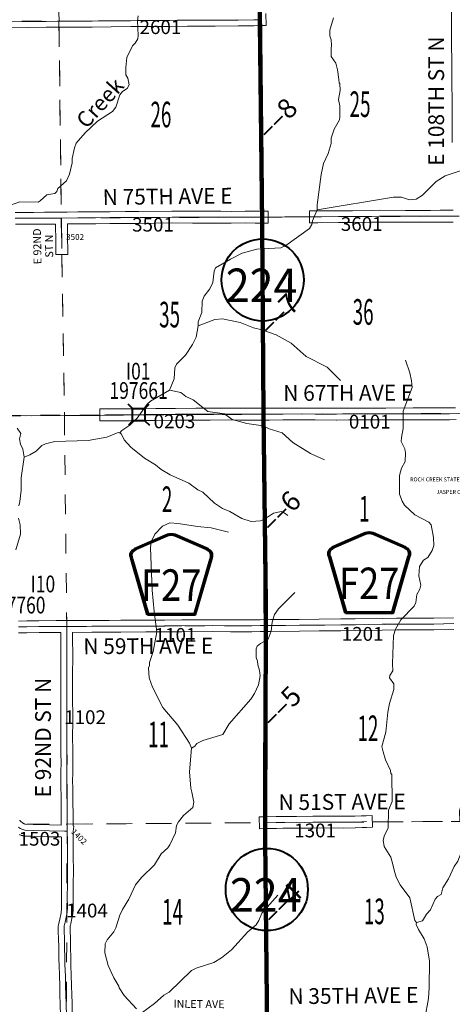
# Model space of a CAD drawing. Extents: x 4 to 48, y -39 to -5.
# Drawn here: x 29.6 to 31.8, y -18.3 to -13.3 of the extents above; entities that cross this region are included whole.
import ezdxf
from ezdxf.enums import TextEntityAlignment as Align

# ---------------------------------------------------------------- set-up
doc = ezdxf.new("R2010")
doc.units = ezdxf.units.MI
doc.header["$MEASUREMENT"] = 0
for name, pattern in [('DGN Style 1', [0.03005, 5e-05, -0.03]), ('DGN Style 2', [0.05, 0.03, -0.02]), ('DGN Style 3', [0.07, 0.05, -0.02])]:
    doc.linetypes.add(name, pattern=pattern)
for name, color, linetype, lineweight in [('tdCoHydroRiver', 5, 'Continuous', 0), ('tdCoHydroTxtLg', 5, 'Continuous', 0), ('tdCoPriCL', 7, 'Continuous', 0), ('tdCoPriNonDiv', 1, 'Continuous', 211), ('tdCoPriNonDivCL', 16, 'Continuous', 0), ('tdCoSecRdNmbr', 1, 'Continuous', 13), ('tdCoSecRdTxt', 7, 'Continuous', 0), ('tdCoSecRteBand', 7, 'Continuous', 30), ('tdCoSecRteCL', 7, 'Continuous', 0), ('tdCoSectLine', 7, 'DGN Style 1', 13), ('tdCoSectLinePart', 7, 'DGN Style 1', 13), ('tdCoSectNmbr', 7, 'Continuous', 0), ('tdCoShieldCoRte', 52, 'Continuous', 0), ('tdCoShieldCoRteHrd', 52, 'Continuous', 0), ('tdCoShieldStRte', 52, 'Continuous', 0), ('tdCoStrucSec', 7, 'Continuous', 40), ('tdCoStrucSecCoName', 7, 'Continuous', 0), ('tdCoStrucSecFHWANum', 7, 'Continuous', 0), ('tdCoSurfAsphalt', 2, 'Continuous', 0), ('tdCoSurfEarth', 3, 'Continuous', 0), ('tdCoSurfGravel', 1, 'Continuous', 0), ('tdCoSurfLNO', 9, 'Continuous', 0), ('tdCoTwpBndry', 1, 'DGN Style 3', 30), ('tdCoTwpBndryShd', 7, 'Continuous', 0), ('tdPIParkNameTxt', 2, 'DGN Style 2', 0), ('tdStHwyPriRefPost1', 7, 'Continuous', 0), ('tdStHwyPriRefPost5', 7, 'Continuous', 0)]:
    doc.layers.add(name, color=color, linetype=linetype, lineweight=lineweight)
doc.styles.add('Style-Century Gothic', font='GOTHIC.TTF')
doc.styles.add('Style-ITALICS', font='ITALICS.shx')
doc.styles.add('Style-Trebuchet MS', font='trebucbd.ttf')
doc.styles.add('Style-Tw Cen MT', font='TCM_____.TTF')
doc.styles.add('Style-Tw Cen MT IF', font='TCMI____.TTF')
doc.styles.add('Style-Verdana', font='verdana.ttf')

# ---------------------------------------------------------------- blocks, each defined once
blk = doc.blocks.new('Shield_Iowa_Route_3')
at = {"layer": 'tdCoShieldStRte', "color": 7, "linetype": 'Continuous', "lineweight": 40}
blk.add_circle((0.0004, -0.002), 0.2085, dxfattribs=at)
at = {"layer": 'tdCoShieldStRte', "color": 7, "linetype": 'Continuous', "lineweight": 0, "insert": (-0.0051, -0.0293), "char_height": 0.17, "attachment_point": 5, "line_spacing_factor": 0.6, "style": 'Style-Trebuchet MS'}
blk.add_mtext('\\H1x;\\W0.941176;\\T1.096;224', dxfattribs=at)
blk = doc.blocks.new('Bridge-Small')
at = {"layer": 'tdCoStrucSec', "color": 7, "linetype": 'Continuous', "lineweight": 40}
for p, q in [((-0.0313, 0.0313), (-0.0534, 0.0534)), ((0.0313, 0.0313), (0.0534, 0.0534)), ((-0.0313, -0.0313), (-0.0534, -0.0534)), ((0.0313, -0.0313), (0.0534, -0.0534))]:
    blk.add_line(p, q, dxfattribs=at)
at = {"layer": 'tdCoStrucSec', "color": 7, "linetype": 'Continuous', "lineweight": 40, "flags": 128}
blk.add_lwpolyline([(-0.0313, 0.0313), (0.0313, 0.0313), (0.0313, -0.0313), (-0.0313, -0.0313), (-0.0313, 0.0313)], close=True, dxfattribs=at)
blk = doc.blocks.new('Shield_County_Route_9')
at = {"layer": 'tdCoShieldCoRteHrd', "color": 7, "linetype": 'Continuous', "lineweight": 53, "flags": 128}
blk.add_lwpolyline([(-0.1156, -0.1333), (-0.1975, 0.1496), (-0.2014, 0.1627), (-0.2021, 0.1686), (-0.2021, 0.1764), (-0.1979, 0.1867), (-0.1906, 0.1952), (-0.181, 0.2019), (-0.0138, 0.2742), (-0.0062, 0.2759), (0.0042, 0.2768), (0.0146, 0.2759), (0.0221, 0.2742), (0.1894, 0.2019), (0.199, 0.1952), (0.2063, 0.1867), (0.2105, 0.1764), (0.2105, 0.1686), (0.2098, 0.1627), (0.2059, 0.1496), (0.124, -0.1333), (-0.1156, -0.1333)], close=True, dxfattribs=at)
at = {"layer": 'tdCoShieldCoRteHrd', "color": 7, "linetype": 'Continuous', "lineweight": 30, "flags": 128}
blk.add_lwpolyline([(-0.1097, -0.127), (-0.1894, 0.1483), (-0.1932, 0.1609), (-0.1939, 0.1665), (-0.1939, 0.1741), (-0.1898, 0.184), (-0.1828, 0.1921), (-0.1736, 0.1985), (-0.013, 0.268), (-0.0058, 0.2695), (0.0042, 0.2704), (0.0142, 0.2695), (0.0214, 0.268), (0.182, 0.1985), (0.1912, 0.1921), (0.1982, 0.184), (0.2022, 0.1741), (0.2022, 0.1665), (0.2015, 0.1609), (0.1978, 0.1483), (0.1181, -0.127), (-0.1097, -0.127)], close=True, dxfattribs=at)
at = {"layer": 'tdCoShieldCoRteHrd', "color": 7, "linetype": 'Continuous', "lineweight": 0, "insert": (0.0042, -0.0624), "char_height": 0.16, "attachment_point": 8, "line_spacing_factor": 0.6, "style": 'Style-Trebuchet MS'}
blk.add_mtext('\\H1x;\\W0.84375;\\T1.010;F27', dxfattribs=at)
blk = doc.blocks.new('Shield_County_Route_21')
at = {"layer": 'tdCoShieldCoRte', "color": 7, "linetype": 'Continuous', "lineweight": 53, "flags": 128}
blk.add_lwpolyline([(-0.1156, -0.1333), (-0.1975, 0.1496), (-0.2014, 0.1627), (-0.2021, 0.1686), (-0.2021, 0.1764), (-0.1979, 0.1867), (-0.1906, 0.1952), (-0.181, 0.2019), (-0.0138, 0.2742), (-0.0062, 0.2759), (0.0042, 0.2768), (0.0146, 0.2759), (0.0221, 0.2742), (0.1894, 0.2019), (0.199, 0.1952), (0.2063, 0.1867), (0.2105, 0.1764), (0.2105, 0.1686), (0.2098, 0.1627), (0.2059, 0.1496), (0.124, -0.1333), (-0.1156, -0.1333)], close=True, dxfattribs=at)
at = {"layer": 'tdCoShieldCoRte', "color": 7, "linetype": 'Continuous', "lineweight": 30, "flags": 128}
blk.add_lwpolyline([(-0.1097, -0.127), (-0.1894, 0.1483), (-0.1932, 0.1609), (-0.1939, 0.1665), (-0.1939, 0.1741), (-0.1898, 0.184), (-0.1828, 0.1921), (-0.1736, 0.1985), (-0.013, 0.268), (-0.0058, 0.2695), (0.0042, 0.2704), (0.0142, 0.2695), (0.0214, 0.268), (0.182, 0.1985), (0.1912, 0.1921), (0.1982, 0.184), (0.2022, 0.1741), (0.2022, 0.1665), (0.2015, 0.1609), (0.1978, 0.1483), (0.1181, -0.127), (-0.1097, -0.127)], close=True, dxfattribs=at)
at = {"layer": 'tdCoShieldCoRte', "color": 7, "linetype": 'Continuous', "lineweight": 0, "insert": (0.0042, -0.0624), "char_height": 0.16, "attachment_point": 8, "line_spacing_factor": 0.6, "style": 'Style-Trebuchet MS'}
blk.add_mtext('\\H1x;\\W0.84375;\\T1.010;F27', dxfattribs=at)

msp = doc.modelspace()

# ---------------------------------------------------------------- linework, layer by layer
at = {"layer": 'tdCoHydroRiver', "color": 5, "linetype": 'Continuous', "lineweight": 0, "flags": 128}
for points in [[(30.2084, -13.3081), (30.2038, -13.3334), (30.2075, -13.4075), (30.206, -13.4249), (30.1919, -13.4471), (30.1794, -13.4598), (30.1498, -13.52), (30.1454, -13.5705), (30.1457, -13.6084), (30.1552, -13.6241), (30.1618, -13.6588), (30.1524, -13.6778), (30.1273, -13.6922), (30.1148, -13.7096), (30.0947, -13.7713), (30.0774, -13.7935), (30.002, -13.843), (29.9393, -13.9018), (29.8938, -13.9542), (29.8845, -13.9779), (29.8722, -14.0317), (29.8724, -14.0537), (29.8586, -14.1122), (29.8446, -14.1455), (29.7991, -14.1837), (29.7944, -14.1995), (29.785, -14.2106), (29.744, -14.2172), (29.7111, -14.2474), (29.7001, -14.2538), (29.607, -14.2528), (29.5172, -14.285)], [(31.1997, -13.319), (31.1796, -13.3806), (31.1798, -13.4091), (31.1878, -13.4295), (31.1895, -13.4563), (31.1865, -13.4753), (31.1868, -13.5148), (31.2107, -13.5478), (31.2188, -13.5824), (31.2254, -13.6313), (31.2271, -13.6487), (31.2319, -13.6518), (31.2321, -13.6865), (31.2245, -13.7323), (31.231, -13.7654), (31.2314, -13.8223), (31.2299, -13.8365), (31.2018, -13.884), (31.1863, -13.9283), (31.1865, -13.9567), (31.1727, -14.0073), (31.1477, -14.058), (31.1355, -14.1133), (31.116, -14.2681), (31.1162, -14.2934), (31.0928, -14.3488), (31.0898, -14.3678), (31.0773, -14.3868), (30.9563, -14.4728), (30.9312, -14.4856), (30.8097, -14.4927), (30.7356, -14.5121), (30.6759, -14.5425), (30.6004, -14.5872), (30.5926, -14.6046), (30.5867, -14.6615), (30.5711, -14.6932), (30.5429, -14.7312), (30.5321, -14.7566), (30.5309, -14.8134), (30.5122, -14.8609), (30.5124, -14.8814), (30.5017, -14.9383), (30.483, -14.9763), (30.4486, -15.0302), (30.4016, -15.0763), (30.3938, -15.0952), (30.391, -15.1505), (30.3662, -15.2075), (30.2702, -15.2634), (30.253, -15.2793), (30.2029, -15.3491), (30.1653, -15.3856), (30.1244, -15.4127), (30.115, -15.4238), (30.1056, -15.4223), (30.0489, -15.4463), (29.9543, -15.4628), (29.7855, -15.4686), (29.7366, -15.48), (29.7193, -15.488), (29.6895, -15.5166), (29.6581, -15.5357), (29.6297, -15.547)], [(32.1609, -13.7925), (32.1204, -13.8701), (32.1015, -13.8876), (31.9678, -13.95), (31.8987, -14.0089), (31.8629, -14.0817), (31.8472, -14.0929), (31.7653, -14.1202), (31.7197, -14.1489), (31.6507, -14.2189), (31.6177, -14.238), (31.5846, -14.2414), (31.5435, -14.229), (31.504, -14.2277), (31.1162, -14.2934)], [(31.2339, -15.1592), (31.1672, -15.0902), (31.0595, -15.0372), (30.9833, -14.9698), (30.9088, -14.9277), (30.8345, -14.9014), (30.7934, -14.8906), (30.7253, -14.8642), (30.6352, -14.8459), (30.5974, -14.8493), (30.5124, -14.8814)], [(31.5647, -15.056), (31.5857, -15.119), (31.5954, -15.16), (31.5988, -15.1947), (31.5522, -15.3149), (31.5528, -15.4017), (31.5436, -15.4476), (31.5422, -15.4681), (31.5614, -15.5059), (31.5647, -15.5264), (31.5618, -15.569), (31.5447, -15.6038), (31.5339, -15.6402), (31.5345, -15.7349), (31.5473, -15.7711), (31.5601, -15.7916), (31.6125, -15.8402), (31.6822, -15.8776), (31.6949, -15.8917), (31.7064, -15.9548), (31.7083, -15.9958), (31.699, -16.0211), (31.6771, -16.056), (31.6551, -16.0703), (31.6348, -16.102), (31.6319, -16.1494), (31.6417, -16.1967), (31.6371, -16.2172), (31.6215, -16.2442), (31.617, -16.2853), (31.6077, -16.3043), (31.5403, -16.3726), (31.5138, -16.4201), (31.5029, -16.4533), (31.4976, -16.5954), (31.4994, -16.6317), (31.4853, -16.6555), (31.4838, -16.6681), (31.5045, -16.698), (31.5047, -16.7264), (31.4833, -16.7979), (31.4742, -16.8424), (31.464, -16.9424), (31.4441, -17.0156), (31.4506, -17.0425), (31.4636, -17.0837), (31.4877, -17.1374), (31.4895, -17.1533), (31.4942, -17.1581), (31.4971, -17.2948), (31.4786, -17.3395), (31.4762, -17.4301), (31.4575, -17.4665), (31.4514, -17.4918), (31.4563, -17.5233), (31.4898, -17.5768), (31.4947, -17.5957), (31.5109, -17.6555), (31.5173, -17.6792), (31.5365, -17.7169), (31.5859, -17.7845), (31.6119, -17.8995), (31.6199, -17.909), (31.6184, -17.9184), (31.6296, -17.9452), (31.6599, -17.9924), (31.6743, -18.0317), (31.6859, -18.1058), (31.6836, -18.2384), (31.6808, -18.2953), (31.6625, -18.3964)], [(31.1529, -15.5606), (31.0817, -15.5295), (30.9929, -15.4733), (30.939, -15.4247), (30.8725, -15.4046), (30.8424, -15.389), (30.7587, -15.377), (30.6844, -15.3569), (30.6463, -15.3272), (30.561, -15.3151), (30.4864, -15.2572), (30.45, -15.2401), (30.4246, -15.2197), (30.3662, -15.2075)], [(29.594, -15.4004), (29.6116, -15.4271), (29.6054, -15.454), (29.6103, -15.4824), (29.6216, -15.5076), (29.6297, -15.547), (29.6146, -15.6528), (29.6135, -15.7144), (29.6075, -15.7728), (29.6014, -15.795)], [(30.967, -15.8444), (30.948, -15.8303), (30.9353, -15.8241), (30.8943, -15.8323), (30.8487, -15.8625), (30.8283, -15.8706), (30.7809, -15.874), (30.7335, -15.8586), (30.6733, -15.8227), (30.6353, -15.8087), (30.5956, -15.7805), (30.5353, -15.7257), (30.51, -15.7132), (30.464, -15.6788), (30.3706, -15.6368), (30.3246, -15.6103), (30.2961, -15.5868), (30.239, -15.5524), (30.1708, -15.4961), (30.1374, -15.46), (30.123, -15.4317), (30.115, -15.4238)], [(29.6002, -15.8565), (29.6083, -15.8912), (29.6102, -15.9385), (29.5871, -16.0176)], [(30.6661, -15.9285), (30.5775, -15.9054), (30.508, -15.8995), (30.4101, -15.8844), (30.3675, -15.8815), (30.3313, -15.8975), (30.2921, -15.9388), (30.2734, -15.9768), (30.2704, -16.0084), (30.2782, -16.223), (30.2883, -16.3303), (30.3017, -16.4344), (30.2834, -16.5339), (30.2648, -16.5893), (30.2649, -16.6051), (30.2602, -16.6162), (30.2637, -16.6682), (30.2798, -16.7139), (30.3326, -16.8177), (30.409, -16.9072), (30.468, -16.9984), (30.4776, -17.0251), (30.4689, -17.1449), (30.4742, -17.2276), (30.4807, -17.2482), (30.4905, -17.299), (30.4843, -17.3261), (30.4372, -17.3659), (30.4122, -17.3976), (30.4029, -17.4166), (30.3968, -17.4545), (30.3688, -17.5147), (30.3578, -17.5305), (30.3249, -17.5607), (30.2905, -17.6162), (30.2246, -17.6798), (30.1933, -17.7179), (30.1607, -17.7907), (30.1279, -17.843), (30.1138, -17.8715), (30.0938, -17.9363), (30.0844, -17.9569), (30.05, -17.9966), (30.0406, -18.0172), (30.0393, -18.063), (30.0556, -18.1276), (30.0844, -18.189), (30.1099, -18.2314), (30.1115, -18.2409), (30.137, -18.2786), (30.1991, -18.3476)], [(31.0027, -16.234), (30.9196, -16.3167), (30.8993, -16.3468), (30.8869, -16.3848), (30.8825, -16.4306), (30.867, -16.4717), (30.8292, -16.4925), (30.812, -16.5068), (30.8057, -16.521), (30.806, -16.5636), (30.8125, -16.5825), (30.8142, -16.6015), (30.8238, -16.6298), (30.8271, -16.6566), (30.818, -16.7025), (30.7978, -16.7468), (30.779, -16.7753), (30.6693, -16.9008), (30.6366, -16.9546), (30.5357, -16.9853), (30.5059, -17.0013), (30.4949, -17.014), (30.4776, -17.0251)], [(31.9967, -16.8983), (31.9841, -16.9335), (31.9747, -17.0147), (31.9383, -17.1058), (31.9241, -17.1346), (31.8863, -17.2176), (31.8658, -17.2543), (31.8594, -17.2576), (31.839, -17.3436), (31.8406, -17.3914), (31.8551, -17.4339), (31.8587, -17.508), (31.8526, -17.5397), (31.8293, -17.5982), (31.8106, -17.6252), (31.7826, -17.6869), (31.7545, -17.7329), (31.7452, -17.7661), (31.7263, -17.7772), (31.7154, -17.7899), (31.6905, -17.8438), (31.6717, -17.866), (31.6514, -17.9009), (31.6199, -17.909)], [(30.9166, -17.7699), (30.8351, -17.862), (30.8196, -17.8984), (30.8071, -17.9206), (30.7647, -17.9556), (30.6816, -18.0477), (30.6298, -18.0875), (30.5921, -18.1114), (30.5023, -18.1404), (30.4787, -18.1532), (30.3642, -18.2629), (30.3375, -18.2773), (30.2904, -18.3202), (30.226, -18.3664), (30.2071, -18.3744)]]:
    msp.add_lwpolyline(points, dxfattribs=at)
at = {"layer": 'tdCoPriCL', "color": 7, "linetype": 'Continuous', "lineweight": 0, "flags": 128}
msp.add_lwpolyline([(30.8606, -18.3455), (30.8584, -18.1046), (30.8567, -17.9095), (30.8552, -17.7337), (30.8525, -17.4933), (30.8525, -17.4023), (30.852, -17.2141), (30.852, -17.096), (30.853, -16.8918), (30.853, -16.7744), (30.8554, -16.5216), (30.8554, -16.4023), (30.8547, -16.2851), (30.8535, -16.1584), (30.8507, -15.9147), (30.8478, -15.6698), (30.8453, -15.4314), (30.844, -15.3296), (30.8431, -15.2181), (30.8426, -15.1054), (30.8406, -14.8644), (30.8389, -14.6141), (30.8377, -14.3653), (30.8373, -14.3297), (30.8362, -14.2376), (30.8337, -14.0023), (30.831, -13.7542), (30.8281, -13.5111), (30.8253, -13.3278), (30.8249, -13.2213)], dxfattribs=at)
at = {"layer": 'tdCoPriNonDiv', "color": 1, "linetype": 'Continuous', "lineweight": 211, "flags": 128}
for points in [[(30.817, -12.6092), (30.8377, -14.3653), (30.844, -15.3296), (30.8535, -16.1584), (30.8555, -16.5216), (30.853, -16.7744), (30.8525, -17.4933), (30.8616, -18.4637), (30.8616, -19.2143), (30.8666, -19.6027), (30.8612, -19.6327), (30.8624, -19.709), (30.8661, -20.1588), (30.8561, -20.2293), (30.8562, -20.2572), (30.8593, -20.2901), (30.8662, -20.3238), (30.8709, -20.3604), (30.8716, -20.3952), (30.8715, -20.5832), (30.8762, -21.4676)], [(30.8762, -21.4067), (30.8709, -20.3604), (30.8681, -20.3359), (30.8593, -20.2901), (30.8562, -20.2572), (30.8568, -20.22), (30.8661, -20.1588), (30.8656, -20.0873), (30.8626, -19.6197), (30.8666, -19.6027), (30.8666, -19.5872), (30.8636, -19.385), (30.8616, -19.2143), (30.8609, -18.9648), (30.8616, -18.4637), (30.8525, -17.4933), (30.852, -17.2141), (30.853, -16.7744), (30.8555, -16.5216), (30.8547, -16.2851), (30.844, -15.3296), (30.8377, -14.3653), (30.8232, -13.112)]]:
    msp.add_lwpolyline(points, dxfattribs=at)
at = {"layer": 'tdCoPriNonDivCL', "color": 16, "linetype": 'Continuous', "lineweight": 0, "flags": 128}
msp.add_lwpolyline([(30.8611, -18.3463), (30.8599, -18.2272), (30.8584, -18.1046), (30.8574, -17.983), (30.8567, -17.9095), (30.8557, -17.8163), (30.8552, -17.7337), (30.8542, -17.6136), (30.8525, -17.4933), (30.8525, -17.4023), (30.8527, -17.3352), (30.852, -17.2141), (30.852, -17.096), (30.852, -16.9803), (30.853, -16.8918), (30.853, -16.7744), (30.854, -16.6472), (30.8554, -16.5216), (30.8554, -16.4146), (30.8554, -16.4023), (30.8547, -16.2851), (30.8535, -16.1584), (30.8522, -16.0388), (30.8507, -15.9147), (30.8495, -15.7904), (30.8483, -15.7325), (30.8478, -15.6699), (30.8468, -15.5579), (30.8453, -15.4314), (30.8441, -15.3406), (30.844, -15.3296), (30.8431, -15.2181), (30.8426, -15.1054), (30.8416, -14.9855), (30.8406, -14.8644), (30.8404, -14.7384), (30.8389, -14.6141), (30.8384, -14.4893), (30.8377, -14.3653), (30.8373, -14.3298), (30.8373, -14.3297), (30.8362, -14.2376), (30.835, -14.1256), (30.8337, -14.0023), (30.8325, -13.8775), (30.831, -13.7542), (30.8293, -13.6307), (30.8281, -13.5111), (30.8266, -13.3868), (30.8253, -13.3278), (30.8249, -13.2213)], dxfattribs=at)
msp.add_lwpolyline([(30.8611, -18.3463), (30.8599, -18.2272), (30.8584, -18.1046), (30.8574, -17.983), (30.8567, -17.9095), (30.8557, -17.8163), (30.8552, -17.7337), (30.8542, -17.6136), (30.8525, -17.4933), (30.8525, -17.4023), (30.8527, -17.3352), (30.852, -17.2141), (30.852, -17.096), (30.852, -16.9803), (30.853, -16.8918), (30.853, -16.7744), (30.854, -16.6472), (30.8554, -16.5216), (30.8554, -16.4146), (30.8554, -16.4023), (30.8547, -16.2851), (30.8535, -16.1584), (30.8522, -16.0388), (30.8507, -15.9147), (30.8495, -15.7904), (30.8483, -15.7325), (30.8478, -15.6699), (30.8468, -15.5579), (30.8453, -15.4314), (30.8441, -15.3406), (30.844, -15.3296), (30.8431, -15.2181), (30.8426, -15.1054), (30.8416, -14.9855), (30.8406, -14.8644), (30.8404, -14.7384), (30.8389, -14.6141), (30.8384, -14.4893), (30.8377, -14.3653), (30.8373, -14.3298), (30.8373, -14.3297), (30.8362, -14.2376), (30.835, -14.1256), (30.8337, -14.0023), (30.8325, -13.8775), (30.831, -13.7542), (30.8293, -13.6307), (30.8281, -13.5111), (30.8266, -13.3868), (30.8253, -13.3278), (30.8249, -13.2213)], dxfattribs=at)
at = {"layer": 'tdCoSecRteBand', "color": 7, "linetype": 'Continuous', "lineweight": 0, "flags": 128}
for points in [[(31.802, -13.9502), (31.8008, -13.856), (31.8008, -13.8559), (31.8006, -13.8299), (31.8006, -13.8297), (31.8004, -13.7495), (31.7992, -13.641), (31.7992, -13.6407), (31.799, -13.5536), (31.798, -13.4408), (31.798, -13.4407), (31.7976, -13.3592), (31.7976, -13.3591), (31.7976, -13.359), (31.7978, -13.2591)], [(30.8547, -13.2969), (30.8567, -13.3568), (30.8267, -13.3578), (30.7961, -13.3588), (30.7955, -13.3588), (30.7158, -13.3598), (30.7155, -13.3598), (30.599, -13.3601), (30.5197, -13.3608), (30.5195, -13.3608), (30.4588, -13.361), (30.367, -13.3618), (30.3669, -13.3618), (30.2544, -13.3623), (30.1698, -13.3628), (30.0709, -13.3642), (30.0707, -13.3642), (29.9736, -13.365), (29.9734, -13.365), (29.9157, -13.365), (29.838, -13.3659), (29.8376, -13.366), (29.8371, -13.3659), (29.8063, -13.3654), (29.777, -13.3662), (29.777, -13.3656), (29.7411, -13.3662), (29.7409, -13.3662), (29.6527, -13.3672), (29.5525, -13.3684)], [(29.5841, -14.3056), (29.6765, -14.3056), (29.7326, -14.3052), (29.8175, -14.3044), (29.8474, -14.3038), (29.8474, -14.304), (29.9007, -14.3032), (29.9011, -14.3032), (29.9916, -14.3032), (30.0636, -14.3021), (30.064, -14.3021), (30.1437, -14.3019), (30.1438, -14.3019), (30.2108, -14.3019), (30.3793, -14.2993), (30.3797, -14.2993), (30.3798, -14.2993), (30.484, -14.2997), (30.5384, -14.2999), (30.628, -14.3001), (30.628, -14.3001), (30.6797, -14.3003), (30.7502, -14.2993), (30.7506, -14.2993), (30.751, -14.2993), (30.8024, -14.2999), (30.8375, -14.2998), (30.8675, -14.2997), (30.8677, -14.3597), (30.8377, -14.3598), (30.8024, -14.3599), (30.8023, -14.3599), (30.802, -14.3599), (30.7507, -14.3593), (30.6802, -14.3603), (30.6798, -14.3603), (30.6797, -14.3603), (30.6278, -14.3601), (30.5383, -14.3599), (30.5382, -14.3599), (30.4838, -14.3597), (30.4838, -14.3597), (30.3799, -14.3593), (30.2115, -14.3619), (30.2111, -14.3619), (30.1438, -14.3619), (30.0644, -14.3621), (29.9924, -14.3632), (29.9919, -14.3632), (29.9013, -14.3632), (29.8485, -14.364), (29.8487, -14.3733), (29.8487, -14.3734), (29.8497, -14.4443), (29.8497, -14.4444), (29.8502, -14.4892), (29.8505, -14.5192), (29.7905, -14.5198), (29.7902, -14.4898), (29.7897, -14.4451), (29.7887, -14.3743), (29.7885, -14.3648), (29.7884, -14.3648), (29.7884, -14.3647), (29.7331, -14.3652), (29.733, -14.3652), (29.6768, -14.3656), (29.6766, -14.3656), (29.5844, -14.3656)], [(31.8069, -14.355), (31.7405, -14.3546), (31.6926, -14.3551), (31.6924, -14.3552), (31.5649, -14.3555), (31.5648, -14.3555), (31.5646, -14.3555), (31.4316, -14.3546), (31.3929, -14.3557), (31.3924, -14.3557), (31.2967, -14.3569), (31.2964, -14.3569), (31.2237, -14.3571), (31.12, -14.3579), (31.1199, -14.3579), (31.1076, -14.358), (31.0777, -14.3582), (31.0773, -14.2982), (31.1073, -14.298), (31.1195, -14.2979), (31.2233, -14.2971), (31.2234, -14.2971), (31.2961, -14.2969), (31.3914, -14.2957), (31.4304, -14.2946), (31.4313, -14.2946), (31.4315, -14.2946), (31.5649, -14.2955), (31.692, -14.2952), (31.74, -14.2946), (31.7404, -14.2946), (31.7406, -14.2946), (31.8066, -14.295)], [(31.8209, -15.3569), (31.7884, -15.3577), (31.7877, -15.3577), (31.7148, -15.3577), (31.6027, -15.3579), (31.4652, -15.3586), (31.4651, -15.3586), (31.3722, -15.359), (31.372, -15.359), (31.3719, -15.359), (31.2769, -15.3584), (31.2139, -15.3594), (31.2134, -15.3594), (31.2133, -15.3594), (31.106, -15.3588), (31.106, -15.3588), (31.0378, -15.3584), (30.9425, -15.359), (30.9425, -15.359), (30.8727, -15.3594), (30.8726, -15.3594), (30.8336, -15.3596), (30.8335, -15.3596), (30.8333, -15.3596), (30.7521, -15.3593), (30.7215, -15.3594), (30.7213, -15.3594), (30.7211, -15.3594), (30.6672, -15.359), (30.5734, -15.3594), (30.5733, -15.3594), (30.5732, -15.3594), (30.5005, -15.3592), (30.3972, -15.3602), (30.2974, -15.3614), (30.2973, -15.3614), (30.242, -15.3618), (30.1629, -15.3626), (30.1627, -15.3626), (30.077, -15.363), (30.0769, -15.363), (30.0428, -15.363), (30.0128, -15.363), (30.0128, -15.303), (30.0428, -15.303), (30.0768, -15.303), (30.1623, -15.3026), (30.2415, -15.3018), (30.2416, -15.3018), (30.2968, -15.3014), (30.3965, -15.3002), (30.3966, -15.3002), (30.5001, -15.2992), (30.5004, -15.2992), (30.5004, -15.2992), (30.5733, -15.2994), (30.6671, -15.299), (30.6672, -15.299), (30.6674, -15.299), (30.7214, -15.2994), (30.752, -15.2993), (30.7521, -15.2993), (30.7522, -15.2993), (30.8335, -15.2996), (30.8723, -15.2994), (30.9421, -15.299), (31.0376, -15.2984), (31.0378, -15.2984), (31.0379, -15.2984), (31.1064, -15.2988), (31.2133, -15.2994), (31.2763, -15.2985), (31.2768, -15.2984), (31.2769, -15.2984), (31.3721, -15.299), (31.4648, -15.2986), (31.6024, -15.2979), (31.6026, -15.2979), (31.7147, -15.2977), (31.7148, -15.2977), (31.7874, -15.2977), (31.8177, -15.297)], [(29.5995, -16.379), (29.6418, -16.3786), (29.7038, -16.3775), (29.7042, -16.3775), (29.7913, -16.3771), (29.7915, -16.3771), (29.8161, -16.3771), (29.8161, -16.3763), (29.8456, -16.3769), (29.875, -16.3764), (29.875, -16.3765), (29.9728, -16.3758), (29.973, -16.3758), (30.0602, -16.3758), (30.119, -16.3749), (30.1194, -16.3749), (30.2464, -16.3747), (30.3408, -16.3743), (30.4287, -16.3734), (30.4288, -16.3734), (30.5845, -16.3723), (30.5847, -16.3723), (30.585, -16.3723), (30.6766, -16.3732), (30.6767, -16.3732), (30.7332, -16.3738), (30.7833, -16.3738), (30.826, -16.3726), (30.8266, -16.3725), (30.8786, -16.3721), (31.0254, -16.3708), (31.126, -16.3695), (31.1261, -16.3695), (31.2356, -16.3682), (31.2359, -16.3682), (31.3097, -16.368), (31.4455, -16.3659), (31.5191, -16.3646), (31.5195, -16.3646), (31.6282, -16.3644), (31.6283, -16.3644), (31.708, -16.3644), (31.8086, -16.3624)], [(29.8176, -17.4144), (29.8177, -17.4012), (29.8177, -17.3498), (29.8169, -17.3113), (29.8169, -17.311), (29.8164, -17.2572), (29.8157, -17.2303), (29.8157, -17.2299), (29.8151, -17.188), (29.8151, -17.1876), (29.8151, -17.1869), (29.816, -17.15), (29.8164, -17.0915), (29.8157, -17.0565), (29.8157, -17.0559), (29.8157, -17.0182), (29.8151, -16.9845), (29.8151, -16.9842), (29.815, -16.9531), (29.815, -16.9529), (29.815, -16.9526), (29.8155, -16.9019), (29.8157, -16.836), (29.815, -16.7977), (29.815, -16.7972), (29.8148, -16.737), (29.8148, -16.7369), (29.8148, -16.7367), (29.8151, -16.6746), (29.8151, -16.6332), (29.8151, -16.633), (29.8155, -16.5793), (29.8157, -16.542), (29.815, -16.479), (29.815, -16.4788), (29.8148, -16.4408), (29.8148, -16.4407), (29.8148, -16.4401), (29.8149, -16.4371), (29.7915, -16.4371), (29.7047, -16.4375), (29.6427, -16.4386), (29.6425, -16.4386), (29.6, -16.439)], [(31.8095, -16.4224), (31.7089, -16.4243), (31.7083, -16.4244), (31.6283, -16.4244), (31.5199, -16.4246), (31.4466, -16.4259), (31.4465, -16.4259), (31.3104, -16.428), (31.31, -16.428), (31.2362, -16.4282), (31.1268, -16.4295), (31.0261, -16.4308), (31.026, -16.4308), (30.8791, -16.4321), (30.8791, -16.4321), (30.8274, -16.4325), (30.7846, -16.4338), (30.7837, -16.4338), (30.733, -16.4338), (30.7327, -16.4338), (30.676, -16.4332), (30.5846, -16.4323), (30.4292, -16.4334), (30.3413, -16.4343), (30.3411, -16.4343), (30.2466, -16.4347), (30.2466, -16.4347), (30.1197, -16.4349), (30.0608, -16.4358), (30.0604, -16.4358), (29.9732, -16.4358), (29.8749, -16.4366), (29.8748, -16.441), (29.875, -16.4784), (29.8757, -16.5415), (29.8757, -16.5419), (29.8757, -16.542), (29.8755, -16.5796), (29.8755, -16.5797), (29.8751, -16.6333), (29.8751, -16.6747), (29.8751, -16.6749), (29.8748, -16.7369), (29.875, -16.7968), (29.8757, -16.8352), (29.8757, -16.8357), (29.8757, -16.8358), (29.8755, -16.9021), (29.8755, -16.9024), (29.875, -16.953), (29.8751, -16.9837), (29.8757, -17.0175), (29.8757, -17.018), (29.8757, -17.0556), (29.8764, -17.0907), (29.8764, -17.0913), (29.8764, -17.0915), (29.876, -17.1506), (29.876, -17.1512), (29.8751, -17.1878), (29.8757, -17.2289), (29.8764, -17.2558), (29.8764, -17.2563), (29.8769, -17.3103), (29.8777, -17.349), (29.8777, -17.3496), (29.8777, -17.4013), (29.8777, -17.4015), (29.8775, -17.4192), (29.8803, -17.4195), (29.8774, -17.4473), (29.8785, -17.4958), (29.8786, -17.4966), (29.8786, -17.5726), (29.8787, -17.6462), (29.8787, -17.6463), (29.8787, -17.6465), (29.8782, -17.715), (29.8778, -17.7813), (29.8786, -17.8293), (29.8786, -17.8298), (29.8785, -17.8307), (29.8783, -17.8396), (29.8782, -17.8406), (29.8776, -17.8495), (29.8776, -17.8495), (29.8776, -17.8504), (29.8767, -17.8593), (29.8766, -17.8603), (29.8754, -17.8691), (29.8754, -17.8691), (29.8751, -17.871), (29.8751, -17.8712), (29.8663, -17.914), (29.8659, -17.9157), (29.8656, -17.9167), (29.8641, -17.9214), (29.8632, -17.9253), (29.8625, -17.9293), (29.862, -17.9333), (29.8618, -17.9374), (29.8618, -17.9418), (29.864, -17.9994), (29.864, -18), (29.8644, -18.0232), (29.8644, -18.0233), (29.8654, -18.0984), (29.8663, -18.1203), (29.8663, -18.1206), (29.8681, -18.1807), (29.8696, -18.2229), (29.8696, -18.2234), (29.8706, -18.2818), (29.8719, -18.3124), (29.8719, -18.313), (29.8735, -18.3917)], [(30.8234, -17.4328), (30.8223, -17.3728), (30.8523, -17.3723), (30.908, -17.3713), (30.9407, -17.3705), (30.9414, -17.3705), (30.9416, -17.3705), (31.0113, -17.371), (31.0934, -17.37), (31.0935, -17.37), (31.1863, -17.3693), (31.1865, -17.3693), (31.1866, -17.3693), (31.2498, -17.3696), (31.3078, -17.3691), (31.3413, -17.3676), (31.3417, -17.3676), (31.3648, -17.3669), (31.3948, -17.3659), (31.3967, -17.4259), (31.3668, -17.4268), (31.3437, -17.4276), (31.3099, -17.429), (31.3088, -17.4291), (31.2501, -17.4296), (31.2499, -17.4296), (31.2498, -17.4296), (31.1866, -17.4293), (31.0941, -17.43), (31.0118, -17.431), (31.0114, -17.431), (31.0112, -17.431), (30.9416, -17.4305), (30.9093, -17.4313), (30.9091, -17.4313), (30.8534, -17.4323), (30.8234, -17.4328)], [(29.6049, -17.3908), (29.6066, -17.3918), (29.6068, -17.3919), (29.6097, -17.3939), (29.6111, -17.3949), (29.612, -17.3957), (29.6183, -17.4009), (29.6256, -17.4062), (29.6276, -17.4073), (29.6297, -17.4084), (29.632, -17.4092), (29.6343, -17.4098), (29.6358, -17.4101), (29.6754, -17.4116), (29.757, -17.4134), (29.8176, -17.4144)], [(29.8135, -18.3928), (29.8119, -18.3145), (29.8107, -18.2839), (29.8107, -18.2832), (29.8096, -18.2247), (29.8081, -18.1827), (29.8081, -18.1826), (29.8064, -18.1225), (29.8055, -18.1004), (29.8054, -18.0996), (29.8044, -18.0241), (29.804, -18.0013), (29.8019, -17.9436), (29.8018, -17.9426), (29.8018, -17.9368), (29.8018, -17.9366), (29.8019, -17.935), (29.8022, -17.9291), (29.8022, -17.9288), (29.8023, -17.9273), (29.803, -17.9215), (29.8031, -17.9211), (29.8033, -17.9198), (29.8043, -17.914), (29.8044, -17.9134), (29.8046, -17.9122), (29.806, -17.9066), (29.8062, -17.9058), (29.8065, -17.9048), (29.8078, -17.9006), (29.8161, -17.8602), (29.817, -17.853), (29.8178, -17.8451), (29.8183, -17.8372), (29.8185, -17.8295), (29.8178, -17.7819), (29.8178, -17.7814), (29.8178, -17.7813), (29.8182, -17.7146), (29.8182, -17.7145), (29.8187, -17.6462), (29.8186, -17.5727), (29.8186, -17.5726), (29.8186, -17.4969), (29.818, -17.4759), (29.8171, -17.4759), (29.8171, -17.4744), (29.7558, -17.4734), (29.7557, -17.4734), (29.6738, -17.4716), (29.6734, -17.4716), (29.6313, -17.47), (29.6305, -17.4699), (29.6286, -17.4698), (29.627, -17.4695), (29.6221, -17.4686), (29.6217, -17.4685), (29.6198, -17.4681), (29.6196, -17.468), (29.6147, -17.4667), (29.6131, -17.4662), (29.6122, -17.4659), (29.6076, -17.4641), (29.6066, -17.4637), (29.6051, -17.4631)]]:
    msp.add_lwpolyline(points, dxfattribs=at)
at = {"layer": 'tdCoSecRteCL', "color": 7, "linetype": 'Continuous', "lineweight": 13, "flags": 128}
for points in [[(29.8061, -13.3354), (29.8048, -13.2898), (29.805, -13.2545), (29.8048, -13.1867), (29.8054, -13.1087), (29.8052, -13.032), (29.8052, -12.9851), (29.8044, -12.8993), (29.8052, -12.8159), (29.8044, -12.7239), (29.8033, -12.6318), (29.8027, -12.5902), (29.802, -12.5111), (29.8016, -12.4243), (29.8018, -12.3584), (29.8027, -12.3355)], [(29.5521, -13.3384), (29.6523, -13.3372), (29.7406, -13.3362), (29.7989, -13.3352), (29.8061, -13.3354), (29.8376, -13.336), (29.9156, -13.335), (29.9734, -13.335), (30.0704, -13.3342), (30.1695, -13.3328), (30.2542, -13.3323), (30.3667, -13.3318), (30.4586, -13.331), (30.5194, -13.3308), (30.5988, -13.3301), (30.7155, -13.3298), (30.7951, -13.3288), (30.8257, -13.3278)], [(29.5841, -14.3356), (29.6766, -14.3356), (29.7328, -14.3352), (29.818, -14.3344), (29.9011, -14.3332), (29.9919, -14.3332), (30.0641, -14.3321), (30.1438, -14.3319), (30.2111, -14.3319), (30.3797, -14.3293), (30.4839, -14.3297), (30.5384, -14.3299), (30.6279, -14.3301), (30.6798, -14.3303), (30.7506, -14.3293), (30.8023, -14.3299), (30.8376, -14.3298)], [(29.8202, -14.4895), (29.8197, -14.4447), (29.8187, -14.3738), (29.818, -14.3344)], [(31.1075, -14.328), (31.1198, -14.3279), (31.2235, -14.3271), (31.2963, -14.3269), (31.392, -14.3257), (31.4313, -14.3246), (31.5648, -14.3255), (31.6923, -14.3252), (31.7404, -14.3246), (31.8276, -14.3252), (31.8367, -14.3249)], [(30.0428, -15.333), (30.0769, -15.333), (30.1626, -15.3326), (30.2418, -15.3318), (30.2971, -15.3314), (30.3968, -15.3302), (30.5004, -15.3292), (30.5733, -15.3294), (30.6672, -15.329), (30.7213, -15.3294), (30.7521, -15.3293), (30.8335, -15.3296), (30.8444, -15.3296), (30.8725, -15.3294), (30.9423, -15.329), (31.0378, -15.3284), (31.1062, -15.3288), (31.2134, -15.3294), (31.2768, -15.3284), (31.372, -15.329), (31.465, -15.3286), (31.6026, -15.3279), (31.7148, -15.3277), (31.7877, -15.3277), (31.8318, -15.3267)], [(29.5997, -16.409), (29.6422, -16.4086), (29.7043, -16.4075), (29.7915, -16.4071), (29.8374, -16.4071), (29.8455, -16.4069), (29.8631, -16.4066), (29.973, -16.4058), (30.0604, -16.4058), (30.1195, -16.4049), (30.2465, -16.4047), (30.341, -16.4043), (30.429, -16.4034), (30.5847, -16.4023), (30.6763, -16.4032), (30.733, -16.4038), (30.7837, -16.4038), (30.8269, -16.4025), (30.8557, -16.4023)], [(29.8473, -17.4461), (29.8477, -17.4013), (29.8477, -17.3496), (29.8469, -17.3107), (29.8464, -17.2566), (29.8457, -17.2295), (29.8451, -17.1876), (29.846, -17.1504), (29.8464, -17.0913), (29.8457, -17.0559), (29.8457, -17.018), (29.8451, -16.984), (29.845, -16.9529), (29.8455, -16.9021), (29.8457, -16.8357), (29.845, -16.7971), (29.8448, -16.7369), (29.8451, -16.6747), (29.8451, -16.6332), (29.8455, -16.5795), (29.8457, -16.5419), (29.845, -16.4786), (29.8448, -16.4407), (29.8455, -16.4069)], [(30.8557, -16.4023), (30.8788, -16.4021), (31.0257, -16.4008), (31.1264, -16.3995), (31.236, -16.3982), (31.31, -16.398), (31.446, -16.3959), (31.5196, -16.3946), (31.6283, -16.3944), (31.7083, -16.3944), (31.8092, -16.3924)], [(29.5999, -17.4246), (29.6092, -17.4313), (29.6135, -17.4339), (29.618, -17.436), (29.6227, -17.4378), (29.6275, -17.4391), (29.6325, -17.44), (29.6745, -17.4416), (29.7564, -17.4434), (29.8343, -17.4447), (29.8473, -17.4461)], [(30.8529, -17.4023), (30.9086, -17.4013), (30.9414, -17.4005), (31.0114, -17.401), (31.0938, -17.4), (31.1865, -17.3993), (31.2499, -17.3996), (31.3086, -17.3991), (31.3426, -17.3976), (31.3658, -17.3968)], [(29.8435, -18.3923), (29.8419, -18.3136), (29.8406, -18.2827), (29.8396, -18.2239), (29.8381, -18.1817), (29.8363, -18.1215), (29.8354, -18.0992), (29.8344, -18.0237), (29.834, -18.0005), (29.8318, -17.9425), (29.8318, -17.9366), (29.8321, -17.9308), (29.8328, -17.925), (29.8338, -17.9192), (29.8352, -17.9135), (29.8369, -17.908), (29.8457, -17.8652), (29.8468, -17.8564), (29.8477, -17.8475), (29.8483, -17.8387), (29.8486, -17.8298), (29.8478, -17.7814), (29.8482, -17.7148), (29.8487, -17.6463), (29.8486, -17.5726), (29.8486, -17.4966), (29.8473, -17.4461)]]:
    msp.add_lwpolyline(points, dxfattribs=at)
at = {"layer": 'tdCoSectLine', "color": 7, "linetype": 'DGN Style 1', "lineweight": 0, "flags": 128}
for points in [[(29.8024, -12.3355), (29.8058, -13.3353)], [(28.8179, -13.3357), (29.8058, -13.3353)], [(29.8058, -13.3353), (30.8254, -13.3278)], [(29.8058, -13.3353), (29.8176, -14.3344)], [(30.8254, -13.3278), (30.8373, -14.3297)], [(28.8244, -14.3385), (29.8176, -14.3344)], [(29.8176, -14.3344), (30.8373, -14.3297)], [(29.8176, -14.3344), (29.8335, -15.3367)], [(30.8373, -14.3297), (31.8364, -14.3249)], [(30.8373, -14.3297), (30.844, -15.3296)], [(28.8338, -15.3397), (29.8335, -15.3367)], [(29.8335, -15.3367), (30.844, -15.3296)], [(29.8335, -15.3367), (29.8452, -16.4069)], [(30.844, -15.3296), (31.848, -15.3253)], [(30.844, -15.3296), (30.8554, -16.4023)], [(28.8415, -16.415), (29.8452, -16.4069)], [(29.8452, -16.4069), (30.8554, -16.4023)], [(29.8452, -16.4069), (29.8472, -17.4096)], [(30.8554, -16.4023), (30.8525, -17.4023)], [(30.8554, -16.4023), (31.855, -16.3924)], [(28.8426, -17.4148), (29.8472, -17.4096)], [(29.8472, -17.4096), (29.8432, -18.4054)], [(29.8472, -17.4096), (30.8525, -17.4023)], [(30.8525, -17.4023), (31.8578, -17.3956)], [(30.8525, -17.4023), (30.8611, -18.4015)]]:
    msp.add_lwpolyline(points, dxfattribs=at)
at = {"layer": 'tdCoSectLinePart', "color": 7, "linetype": 'DGN Style 1', "lineweight": 0, "flags": 128}
for points in [[(29.8061, -13.3653), (29.8173, -14.304)], [(30.8257, -13.3578), (30.8369, -14.2997)], [(30.8375, -14.3597), (30.8438, -15.2992)], [(29.8206, -14.5195), (29.8335, -15.3367)], [(28.8639, -15.3396), (29.8335, -15.3367)], [(29.8335, -15.3367), (30.0124, -15.3354)], [(29.8335, -15.3367), (29.8448, -16.377)], [(30.8444, -15.3591), (30.8551, -16.373)], [(30.8553, -16.433), (30.8526, -17.3722)], [(29.6555, -17.4106), (29.8172, -17.4098)], [(29.8773, -17.4094), (30.8225, -17.4025)], [(30.8528, -17.4322), (30.8609, -18.3715)], [(31.3955, -17.3987), (31.8578, -17.3956)]]:
    msp.add_lwpolyline(points, dxfattribs=at)
at = {"layer": 'tdCoSurfAsphalt', "color": 2, "linetype": 'Continuous', "lineweight": 0, "flags": 128}
msp.add_lwpolyline([(30.8557, -16.4023), (30.8788, -16.4021), (31.0257, -16.4008), (31.1264, -16.3995), (31.236, -16.3982), (31.31, -16.398), (31.446, -16.3959), (31.5196, -16.3946), (31.6283, -16.3944), (31.7083, -16.3944), (31.8092, -16.3924)], dxfattribs=at)
at = {"layer": 'tdCoSurfEarth', "color": 3, "linetype": 'Continuous', "lineweight": 0, "flags": 128}
for points in [[(29.8202, -14.4895), (29.8197, -14.4447), (29.8187, -14.3738), (29.818, -14.3344)], [(31.1075, -14.328), (31.1198, -14.3279), (31.2235, -14.3271), (31.2963, -14.3269), (31.392, -14.3257), (31.4313, -14.3246), (31.5648, -14.3255), (31.6923, -14.3252), (31.7404, -14.3246), (31.8276, -14.3252), (31.8367, -14.3249)], [(30.8529, -17.4023), (30.9086, -17.4013), (30.9414, -17.4005), (31.0114, -17.401), (31.0938, -17.4), (31.1865, -17.3993), (31.2499, -17.3996), (31.3086, -17.3991), (31.3426, -17.3976), (31.3658, -17.3968)]]:
    msp.add_lwpolyline(points, dxfattribs=at)
at = {"layer": 'tdCoSurfGravel', "color": 1, "linetype": 'Continuous', "lineweight": 0, "flags": 128}
for points in [[(29.8061, -13.3354), (29.8048, -13.2898), (29.805, -13.2545), (29.8048, -13.1867), (29.8054, -13.1087), (29.8052, -13.032), (29.8052, -12.9851), (29.8044, -12.8993), (29.8052, -12.8159), (29.8044, -12.7239), (29.8033, -12.6318), (29.8027, -12.5902), (29.802, -12.5111), (29.8016, -12.4243), (29.8018, -12.3584), (29.8027, -12.3355)], [(29.5521, -13.3384), (29.6523, -13.3372), (29.7406, -13.3362), (29.7989, -13.3352), (29.8061, -13.3354), (29.8376, -13.336), (29.9156, -13.335), (29.9734, -13.335), (30.0704, -13.3342), (30.1695, -13.3328), (30.2542, -13.3323), (30.3667, -13.3318), (30.4586, -13.331), (30.5194, -13.3308), (30.5988, -13.3301), (30.7155, -13.3298), (30.7951, -13.3288), (30.8257, -13.3278)], [(29.5841, -14.3356), (29.6766, -14.3356), (29.7328, -14.3352), (29.818, -14.3344), (29.9011, -14.3332), (29.9919, -14.3332), (30.0641, -14.3321), (30.1438, -14.3319), (30.2111, -14.3319), (30.3797, -14.3293), (30.4839, -14.3297), (30.5384, -14.3299), (30.6279, -14.3301), (30.6798, -14.3303), (30.7506, -14.3293), (30.8023, -14.3299), (30.8376, -14.3298)], [(30.0428, -15.333), (30.0769, -15.333), (30.1626, -15.3326), (30.2418, -15.3318), (30.2971, -15.3314), (30.3968, -15.3302), (30.5004, -15.3292), (30.5733, -15.3294), (30.6672, -15.329), (30.7213, -15.3294), (30.7521, -15.3293), (30.8335, -15.3296), (30.8444, -15.3296), (30.8725, -15.3294), (30.9423, -15.329), (31.0378, -15.3284), (31.1062, -15.3288), (31.2134, -15.3294), (31.2768, -15.3284), (31.372, -15.329), (31.465, -15.3286), (31.6026, -15.3279), (31.7148, -15.3277), (31.7877, -15.3277), (31.8318, -15.3267)], [(29.5997, -16.409), (29.6422, -16.4086), (29.7043, -16.4075), (29.7915, -16.4071), (29.8374, -16.4071), (29.8455, -16.4069), (29.8631, -16.4066), (29.973, -16.4058), (30.0604, -16.4058), (30.1195, -16.4049), (30.2465, -16.4047), (30.341, -16.4043), (30.429, -16.4034), (30.5847, -16.4023), (30.6763, -16.4032), (30.733, -16.4038), (30.7837, -16.4038), (30.8269, -16.4025), (30.8557, -16.4023)], [(29.8473, -17.4461), (29.8477, -17.4013), (29.8477, -17.3496), (29.8469, -17.3107), (29.8464, -17.2566), (29.8457, -17.2295), (29.8451, -17.1876), (29.846, -17.1504), (29.8464, -17.0913), (29.8457, -17.0559), (29.8457, -17.018), (29.8451, -16.984), (29.845, -16.9529), (29.8455, -16.9021), (29.8457, -16.8357), (29.845, -16.7971), (29.8448, -16.7369), (29.8451, -16.6747), (29.8451, -16.6332), (29.8455, -16.5795), (29.8457, -16.5419), (29.845, -16.4786), (29.8448, -16.4407), (29.8455, -16.4069)], [(29.5999, -17.4246), (29.6092, -17.4313), (29.6135, -17.4339), (29.618, -17.436), (29.6227, -17.4378), (29.6275, -17.4391), (29.6325, -17.44), (29.6745, -17.4416), (29.7564, -17.4434), (29.8343, -17.4447), (29.8473, -17.4461)], [(29.8435, -18.3923), (29.8419, -18.3136), (29.8406, -18.2827), (29.8396, -18.2239), (29.8381, -18.1817), (29.8363, -18.1215), (29.8354, -18.0992), (29.8344, -18.0237), (29.834, -18.0005), (29.8318, -17.9425), (29.8318, -17.9366), (29.8321, -17.9308), (29.8328, -17.925), (29.8338, -17.9192), (29.8352, -17.9135), (29.8369, -17.908), (29.8457, -17.8652), (29.8468, -17.8564), (29.8477, -17.8475), (29.8483, -17.8387), (29.8486, -17.8298), (29.8478, -17.7814), (29.8482, -17.7148), (29.8487, -17.6463), (29.8486, -17.5726), (29.8486, -17.4966), (29.8473, -17.4461)]]:
    msp.add_lwpolyline(points, dxfattribs=at)
at = {"layer": 'tdCoSurfLNO', "color": 9, "linetype": 'Continuous', "lineweight": 0, "flags": 128}
msp.add_lwpolyline([(30.8376, -14.3298), (30.8376, -14.3298), (30.8597, -14.3297), (30.9525, -14.3289), (31.1075, -14.328)], dxfattribs=at)
at = {"layer": 'tdCoTwpBndry', "color": 1, "linetype": 'DGN Style 3', "lineweight": 30, "flags": 128}
msp.add_lwpolyline([(30.0124, -15.3354), (29.8335, -15.3367), (28.8642, -15.3396)], dxfattribs=at)
at = {"layer": 'tdCoTwpBndryShd', "color": 7, "linetype": 'Continuous', "lineweight": 0, "flags": 128}
msp.add_lwpolyline([(15.8275, -15.3846), (16.8269, -15.3692), (17.8117, -15.3772), (17.8245, -15.3772), (18.8141, -15.3752), (19.8172, -15.3748), (20.8149, -15.3706), (21.8163, -15.3656), (22.8153, -15.3643), (23.8192, -15.3604), (24.824, -15.3564), (25.8237, -15.3538), (26.8316, -15.3501), (27.8334, -15.3468), (28.8338, -15.3397), (29.8335, -15.3367), (30.844, -15.3296), (31.848, -15.3253)], dxfattribs=at)

# ---------------------------------------------------------------- block references
at = {"layer": 'tdCoShieldCoRte', "color": 7, "linetype": 'Continuous', "lineweight": 53}
msp.add_blockref('Shield_County_Route_21', (30.3714, -16.2145), dxfattribs=at)
at = {"layer": 'tdCoShieldCoRteHrd', "color": 7, "linetype": 'Continuous', "lineweight": 53}
msp.add_blockref('Shield_County_Route_9', (31.3757, -16.2058), dxfattribs=at)
at = {"layer": 'tdCoShieldStRte', "color": 7, "linetype": 'Continuous', "lineweight": 40}
for p in [(30.8391, -14.6463), (30.86, -17.7393)]:
    msp.add_blockref('Shield_Iowa_Route_3', p, dxfattribs=at)
at = {"layer": 'tdCoStrucSec', "color": 7, "linetype": 'Continuous', "lineweight": 40, "xscale": 0.9999977832410917, "yscale": 0.9999977832410917, "zscale": 0.9999977832410917, "rotation": 180.5672373532782}
msp.add_blockref('Bridge-Small', (30.2107, -15.3321), dxfattribs=at)

# ---------------------------------------------------------------- texts
at = {"layer": 'tdCoHydroTxtLg', "color": 5, "linetype": 'Continuous', "lineweight": 0, "insert": (30.0434, -13.7766), "char_height": 0.08, "attachment_point": 8, "rotation": 47.91, "line_spacing_factor": 0.6, "style": 'Style-Tw Cen MT IF'}
msp.add_mtext('\\T1.102;Creek', dxfattribs=at)
at = {"layer": 'tdCoSecRdNmbr', "color": 1, "linetype": 'Continuous', "lineweight": 13, "style": 'Style-Tw Cen MT'}
for s, rotation, p in [('2601', 0.0234, (30.3206, -13.3657)), ('3501', 0.0234, (30.2829, -14.3679)), ('3601', 0.0241, (31.342, -14.3644)), ('0203', 0.0235, (30.3918, -15.3659)), ('0101', 0.0242, (31.383, -15.3675)), ('1101', 0.0234, (30.3972, -16.4497)), ('1201', 0.0242, (31.3467, -16.4445)), ('1102', 0.0232, (29.9381, -16.8671)), ('1301', 0.024, (31.1056, -17.4418)), ('1503', 0.023, (29.7068, -17.484)), ('1404', 0.0232, (29.9479, -17.8483))]:
    msp.add_text(s, height=0.07, rotation=rotation, dxfattribs=at).set_placement(p, align=Align.MIDDLE_CENTER)
at = {"layer": 'tdCoSecRdNmbr', "color": 5, "linetype": 'Continuous', "lineweight": 13, "style": 'Style-Tw Cen MT'}
for s, rotation, p in [('3502', 0.0231, (29.8876, -14.4304)), ('1402', 315.0232, (29.9083, -17.4739))]:
    msp.add_text(s, height=0.03, rotation=rotation, dxfattribs=at).set_placement(p, align=Align.MIDDLE_CENTER)
at = {"layer": 'tdCoSecRdTxt', "color": 7, "linetype": 'Continuous', "lineweight": 0, "style": 'Style-Century Gothic', "width": 0.975}
for s, rotation, p in [('E 108TH ST N', 90, (31.72, -13.7411)), ('N 75TH AVE E', 0.6427, (30.3572, -14.2244)), ('N 67TH AVE E', 0.1686, (31.2737, -15.2211)), ('N 59TH AVE E', 0.2872, (30.259, -16.5058)), ('E 92ND ST N', 90, (29.7249, -16.9703)), ('N 51ST AVE E', 0.3753, (31.2426, -17.2965)), ('N 35TH AVE E', 0.6507, (31.2999, -18.2799))]:
    msp.add_text(s, height=0.08, rotation=rotation, dxfattribs=at).set_placement(p, align=Align.MIDDLE_CENTER)
at = {"layer": 'tdCoSecRdTxt', "color": 7, "linetype": 'Continuous', "lineweight": 0, "style": 'Style-Century Gothic'}
msp.add_text('INLET AVE', height=0.04, rotation=359.4496, dxfattribs=at).set_placement((30.5163, -18.3224), align=Align.MIDDLE_CENTER)
at = {"layer": 'tdCoSecRdTxt', "color": 7, "linetype": 'Continuous', "lineweight": 0, "insert": (29.7307, -14.4773), "char_height": 0.04, "attachment_point": 5, "rotation": 91, "line_spacing_factor": 0.9, "style": 'Style-Century Gothic'}
msp.add_mtext('E 92ND\\PST N\\P', dxfattribs=at)
at = {"layer": 'tdCoSectNmbr', "color": 7, "linetype": 'Continuous', "lineweight": 0, "style": 'Style-Century Gothic', "width": 0.538462}
for s, rotation, p in [('25 ', 0.0242, (31.3445, -13.8216)), ('26 ', 0.0234, (30.3339, -13.874)), ('35 ', 0.0235, (30.3779, -14.8893)), ('36 ', 0.0242, (31.3602, -14.8757)), ('2 ', 0.0235, (30.3653, -15.8261)), ('1 ', 0.0242, (31.3663, -15.8745)), ('12 ', 0.0242, (31.3846, -16.9885)), ('11 ', 0.0234, (30.3217, -17.0196)), ('13 ', 0.0243, (31.417, -17.9175)), ('14 ', 0.0235, (30.3929, -17.9198))]:
    msp.add_text(s, height=0.13, rotation=rotation, dxfattribs=at).set_placement(p, align=Align.CENTER)
at = {"layer": 'tdCoStrucSecCoName', "color": 3, "linetype": 'Continuous', "lineweight": 70, "style": 'Style-Trebuchet MS', "width": 0.764706}
for s, p in [('I01', (30.208, -15.0689)), ('I10', (29.7244, -16.1484))]:
    msp.add_text(s, height=0.085, dxfattribs=at).set_placement(p, align=Align.TOP_CENTER)
at = {"layer": 'tdCoStrucSecFHWANum', "color": 1, "linetype": 'Continuous', "lineweight": 70, "style": 'Style-Trebuchet MS', "width": 0.764706}
for s, p in [('197661', (30.2097, -15.2519)), ('197760', (29.5896, -16.3407))]:
    msp.add_text(s, height=0.085, dxfattribs=at).set_placement(p, align=Align.CENTER)
at = {"layer": 'tdPIParkNameTxt', "color": 2, "linetype": 'Continuous', "lineweight": 30, "style": 'Style-ITALICS'}
msp.add_text('ROCK CREEK STATE PARK', height=0.020079, rotation=0.0245, dxfattribs=at).set_placement((31.7515, -15.6606), align=Align.MIDDLE_CENTER)
at = {"layer": 'tdPIParkNameTxt', "color": 30, "linetype": 'Continuous', "lineweight": 30, "style": 'Style-ITALICS'}
msp.add_text('JASPER COUNTY', height=0.020079, rotation=0.0245, dxfattribs=at).set_placement((31.8282, -15.7239), align=Align.MIDDLE_CENTER)
at = {"layer": 'tdStHwyPriRefPost1', "color": 1, "linetype": 'Continuous', "lineweight": 0, "style": 'Style-Verdana'}
for s, p in [('‒‒8', (30.8328, -13.9076)), ('‒‒7', (30.8409, -14.9017)), ('‒‒6', (30.8506, -15.9013)), ('‒‒5', (30.853, -16.8912)), ('‒‒4', (30.8565, -17.8909))]:
    msp.add_text(s, height=0.1, rotation=45, dxfattribs=at).set_placement(p, align=Align.MIDDLE_LEFT)
at = {"layer": 'tdStHwyPriRefPost5', "color": 1, "linetype": 'Continuous', "lineweight": 0, "style": 'Style-Verdana'}
msp.add_text('‒‒5', height=0.1, rotation=45, dxfattribs=at).set_placement((30.853, -16.8912), align=Align.MIDDLE_LEFT)

doc.saveas('drawing.dxf')
